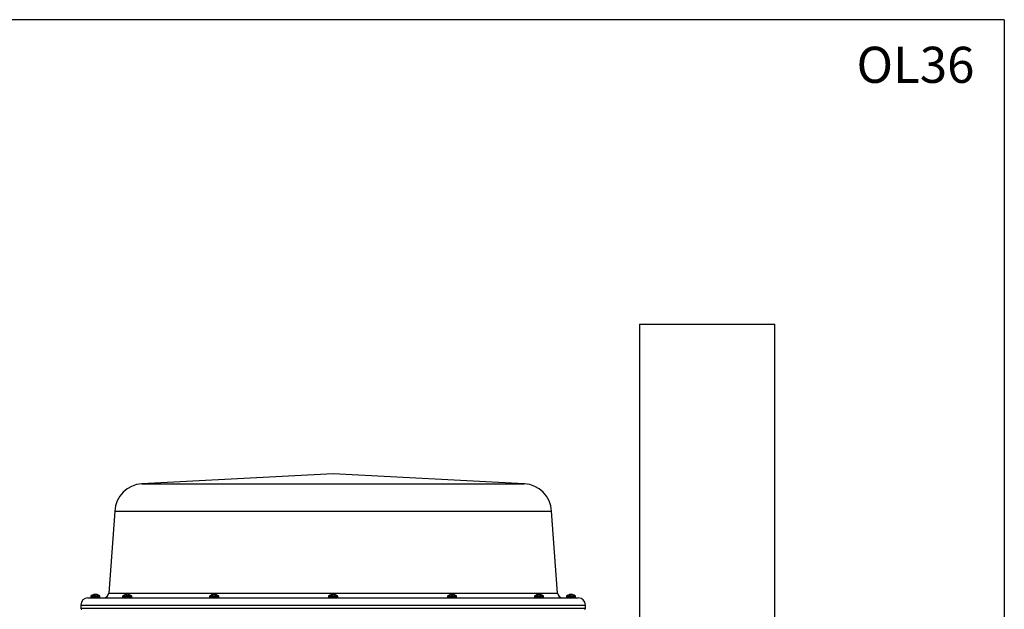
# Model space of a CAD drawing. Extents: x 173.3 to 222.6, y 161.1 to 226.4.
# Drawn here: x 200.7 to 222.6, y 180.1 to 193.2 of the extents above; entities that cross this region are included whole.
import ezdxf

# ---------------------------------------------------------------- set-up
doc = ezdxf.new("R2010")
doc.units = 0
doc.header["$MEASUREMENT"] = 0
doc.layers.get('0').update_dxf_attribs({"linetype": 'CONTINUOUS'})
doc.layers.add('BORDER', color=7, linetype='CONTINUOUS')
doc.styles.add('ROMANS', font='ROMANS.SHX')

msp = doc.modelspace()

# ---------------------------------------------------------------- linework, layer by layer
at = {"color": 0, "linetype": 'CONTINUOUS'}
msp.add_line((222.579, 193.153), (173.329, 193.153), dxfattribs=at)
at = {"color": 7, "linetype": 'CONTINUOUS'}
for p, q in [((214.49, 186.404), (214.49, 177.131)), ((214.49, 186.404), (217.49, 186.404)), ((217.49, 177.131), (217.49, 186.404)), ((207.695, 183.086), (203.455, 182.866)), ((211.935, 182.866), (207.695, 183.086)), ((203.455, 182.866), (211.935, 182.866)), ((202.852, 182.262), (202.718, 180.444)), ((202.852, 182.262), (212.538, 182.262)), ((212.673, 180.444), (212.538, 182.262)), ((202.321, 180.373), (202.321, 180.356)), ((202.321, 180.373), (202.523, 180.373)), ((202.321, 180.356), (202.523, 180.356)), ((202.326, 180.383), (202.518, 180.383)), ((202.384, 180.411), (202.383, 180.411)), ((202.385, 180.402), (202.411, 180.402)), ((202.395, 180.411), (202.395, 180.411)), ((202.395, 180.411), (202.396, 180.402)), ((202.396, 180.402), (202.395, 180.411)), ((202.396, 180.411), (202.396, 180.407)), ((202.41, 180.402), (202.409, 180.413)), ((202.412, 180.413), (202.412, 180.403)), ((202.423, 180.411), (202.422, 180.411)), ((202.45, 180.411), (202.448, 180.411)), ((202.449, 180.411), (202.449, 180.413)), ((202.45, 180.413), (202.45, 180.411)), ((202.459, 180.408), (202.46, 180.411)), ((202.46, 180.411), (202.461, 180.411)), ((202.461, 180.411), (202.46, 180.408)), ((202.476, 180.402), (202.486, 180.402)), ((202.523, 180.356), (202.523, 180.373)), ((202.718, 180.444), (212.673, 180.444)), ((203.027, 180.373), (203.027, 180.356)), ((203.027, 180.373), (203.23, 180.373)), ((203.027, 180.356), (203.23, 180.356)), ((203.032, 180.383), (203.225, 180.383)), ((203.063, 180.402), (203.067, 180.402)), ((203.091, 180.411), (203.092, 180.411)), ((203.091, 180.41), (203.091, 180.411)), ((203.092, 180.411), (203.092, 180.41)), ((203.096, 180.411), (203.095, 180.411)), ((203.104, 180.412), (203.104, 180.413)), ((203.105, 180.413), (203.105, 180.412)), ((203.119, 180.411), (203.118, 180.411)), ((203.124, 180.402), (203.151, 180.402)), ((203.137, 180.402), (203.138, 180.411)), ((203.138, 180.411), (203.138, 180.411)), ((203.138, 180.411), (203.138, 180.402)), ((203.145, 180.402), (203.146, 180.413)), ((203.147, 180.413), (203.147, 180.402)), ((203.148, 180.411), (203.147, 180.402)), ((203.148, 180.411), (203.147, 180.402)), ((203.148, 180.411), (203.148, 180.411)), ((203.166, 180.411), (203.165, 180.411)), ((203.194, 180.402), (203.194, 180.402)), ((203.23, 180.356), (203.23, 180.373)), ((204.957, 180.373), (204.957, 180.356)), ((204.957, 180.373), (204.979, 180.373)), ((204.957, 180.356), (204.979, 180.356)), ((204.963, 180.383), (204.983, 180.383)), ((204.979, 180.373), (205.16, 180.373)), ((204.979, 180.356), (205.16, 180.356)), ((204.983, 180.383), (205.155, 180.383)), ((205, 180.402), (205.017, 180.402)), ((205.022, 180.411), (205.022, 180.411)), ((205.022, 180.404), (205.022, 180.411)), ((205.022, 180.411), (205.023, 180.405)), ((205.03, 180.408), (205.029, 180.413)), ((205.029, 180.407), (205.029, 180.413)), ((205.04, 180.411), (205.039, 180.411)), ((205.061, 180.412), (205.061, 180.413)), ((205.063, 180.413), (205.063, 180.412)), ((205.069, 180.411), (205.068, 180.411)), ((205.077, 180.411), (205.078, 180.411)), ((205.077, 180.407), (205.077, 180.411)), ((205.078, 180.411), (205.078, 180.407)), ((205.088, 180.413), (205.087, 180.402)), ((205.088, 180.413), (205.087, 180.402)), ((205.087, 180.402), (205.109, 180.402)), ((205.092, 180.411), (205.091, 180.402)), ((205.091, 180.402), (205.092, 180.411)), ((205.092, 180.411), (205.092, 180.411)), ((205.16, 180.356), (205.16, 180.373)), ((207.594, 180.373), (207.594, 180.356)), ((207.594, 180.373), (207.657, 180.373)), ((207.594, 180.356), (207.657, 180.356)), ((207.599, 180.383), (207.659, 180.383)), ((207.658, 180.411), (207.657, 180.411)), ((207.657, 180.373), (207.797, 180.373)), ((207.657, 180.356), (207.797, 180.356)), ((207.658, 180.402), (207.684, 180.402)), ((207.659, 180.383), (207.791, 180.383)), ((207.668, 180.411), (207.668, 180.411)), ((207.668, 180.411), (207.669, 180.402)), ((207.669, 180.402), (207.668, 180.411)), ((207.669, 180.411), (207.669, 180.407)), ((207.683, 180.402), (207.683, 180.413)), ((207.685, 180.413), (207.685, 180.403)), ((207.696, 180.411), (207.695, 180.411)), ((207.722, 180.411), (207.722, 180.413)), ((207.723, 180.411), (207.722, 180.411)), ((207.723, 180.413), (207.723, 180.411)), ((207.733, 180.411), (207.734, 180.411)), ((207.733, 180.408), (207.733, 180.411)), ((207.734, 180.411), (207.734, 180.408)), ((207.749, 180.402), (207.759, 180.402)), ((207.797, 180.356), (207.797, 180.373)), ((210.231, 180.373), (210.231, 180.356)), ((210.231, 180.373), (210.346, 180.373)), ((210.231, 180.356), (210.346, 180.356)), ((210.236, 180.383), (210.345, 180.383)), ((210.267, 180.402), (210.271, 180.402)), ((210.295, 180.411), (210.296, 180.411)), ((210.295, 180.41), (210.295, 180.411)), ((210.296, 180.411), (210.296, 180.41)), ((210.3, 180.411), (210.299, 180.411)), ((210.308, 180.412), (210.307, 180.413)), ((210.309, 180.413), (210.309, 180.412)), ((210.322, 180.411), (210.322, 180.411)), ((210.327, 180.402), (210.354, 180.402)), ((210.341, 180.411), (210.342, 180.411)), ((210.342, 180.411), (210.341, 180.402)), ((210.341, 180.402), (210.341, 180.411)), ((210.345, 180.383), (210.428, 180.383)), ((210.346, 180.373), (210.433, 180.373)), ((210.346, 180.356), (210.433, 180.356)), ((210.348, 180.402), (210.349, 180.413)), ((210.351, 180.413), (210.35, 180.402)), ((210.351, 180.411), (210.35, 180.402)), ((210.351, 180.411), (210.35, 180.402)), ((210.351, 180.411), (210.351, 180.411)), ((210.369, 180.411), (210.368, 180.411)), ((210.397, 180.402), (210.397, 180.402)), ((210.433, 180.356), (210.433, 180.373)), ((212.161, 180.373), (212.161, 180.356)), ((212.161, 180.373), (212.324, 180.373)), ((212.161, 180.356), (212.324, 180.356)), ((212.166, 180.383), (212.321, 180.383)), ((212.203, 180.402), (212.22, 180.402)), ((212.225, 180.411), (212.226, 180.411)), ((212.225, 180.404), (212.225, 180.411)), ((212.226, 180.411), (212.226, 180.405)), ((212.233, 180.407), (212.232, 180.413)), ((212.233, 180.408), (212.233, 180.413)), ((212.244, 180.411), (212.243, 180.411)), ((212.265, 180.412), (212.265, 180.413)), ((212.267, 180.413), (212.267, 180.412)), ((212.272, 180.411), (212.271, 180.411)), ((212.28, 180.411), (212.281, 180.411)), ((212.28, 180.407), (212.28, 180.411)), ((212.281, 180.411), (212.281, 180.407)), ((212.291, 180.413), (212.29, 180.402)), ((212.291, 180.413), (212.29, 180.402)), ((212.29, 180.402), (212.312, 180.402)), ((212.294, 180.402), (212.295, 180.411)), ((212.295, 180.411), (212.295, 180.411)), ((212.295, 180.411), (212.295, 180.402)), ((212.321, 180.383), (212.358, 180.383)), ((212.324, 180.373), (212.363, 180.373)), ((212.324, 180.356), (212.363, 180.356)), ((212.363, 180.356), (212.363, 180.373)), ((212.867, 180.373), (212.867, 180.356)), ((212.867, 180.373), (213.062, 180.373)), ((212.867, 180.356), (213.062, 180.356)), ((212.872, 180.383), (213.057, 180.383)), ((212.931, 180.411), (212.93, 180.411)), ((212.932, 180.402), (212.957, 180.402)), ((212.942, 180.411), (212.942, 180.411)), ((212.942, 180.411), (212.943, 180.402)), ((212.942, 180.402), (212.942, 180.411)), ((212.942, 180.411), (212.942, 180.407)), ((212.956, 180.402), (212.956, 180.413)), ((212.958, 180.413), (212.958, 180.403)), ((212.969, 180.411), (212.969, 180.411)), ((212.995, 180.411), (212.996, 180.413)), ((212.996, 180.411), (212.995, 180.411)), ((212.996, 180.413), (212.996, 180.411)), ((213.006, 180.411), (213.007, 180.411)), ((213.006, 180.408), (213.006, 180.411)), ((213.007, 180.411), (213.007, 180.408)), ((213.022, 180.402), (213.033, 180.402)), ((213.057, 180.383), (213.065, 180.383)), ((213.062, 180.373), (213.07, 180.373)), ((213.062, 180.356), (213.07, 180.356)), ((213.07, 180.356), (213.07, 180.373)), ((202.102, 180.18), (202.098, 180.109)), ((202.102, 180.18), (213.289, 180.18)), ((202.259, 180.338), (213.131, 180.338)), ((202.334, 180.343), (202.51, 180.343)), ((202.386, 180.343), (202.386, 180.338)), ((202.458, 180.338), (202.458, 180.343)), ((203.04, 180.343), (203.217, 180.343)), ((203.093, 180.343), (203.093, 180.338)), ((203.164, 180.338), (203.164, 180.343)), ((204.97, 180.343), (204.989, 180.343)), ((204.989, 180.343), (205.147, 180.343)), ((205.023, 180.343), (205.023, 180.338)), ((205.094, 180.338), (205.094, 180.343)), ((207.607, 180.343), (207.662, 180.343)), ((207.66, 180.343), (207.66, 180.338)), ((207.662, 180.343), (207.783, 180.343)), ((207.731, 180.338), (207.731, 180.343)), ((210.244, 180.343), (210.344, 180.343)), ((210.296, 180.343), (210.296, 180.338)), ((210.344, 180.343), (210.42, 180.343)), ((210.368, 180.338), (210.368, 180.343)), ((212.174, 180.343), (212.316, 180.343)), ((212.226, 180.343), (212.226, 180.338)), ((212.298, 180.338), (212.298, 180.343)), ((212.316, 180.343), (212.35, 180.343)), ((212.88, 180.343), (213.05, 180.343)), ((212.933, 180.343), (212.933, 180.338)), ((213.004, 180.338), (213.004, 180.343)), ((213.05, 180.343), (213.057, 180.343)), ((213.292, 180.109), (213.289, 180.18)), ((202.098, 180.109), (213.292, 180.109))]:
    msp.add_line(p, q, dxfattribs=at)
at = {"color": 7, "linetype": 'CONTINUOUS', "flags": 128}
for points in [[(203.106, 180.412), (203.106, 180.413), (203.105, 180.413)], [(205.029, 180.413), (205.029, 180.413), (205.029, 180.413)], [(205.088, 180.413), (205.088, 180.413), (205.088, 180.413), (205.088, 180.413)], [(210.31, 180.412), (210.309, 180.413), (210.309, 180.413)], [(212.232, 180.413), (212.233, 180.413), (212.233, 180.413)], [(212.292, 180.413), (212.291, 180.413), (212.291, 180.413), (212.291, 180.413)]]:
    msp.add_lwpolyline(points, dxfattribs=at)
at = {"color": 7, "linetype": 'CONTINUOUS'}
for centre, radius, start, end in [((203.489, 182.229), 0.638, 93, 177), ((211.902, 182.229), 0.638, 3, 87), ((202.334, 180.373), 0.0131, 127.1404, 180), ((202.334, 180.356), 0.0131, 180, 270), ((202.422, 180.256), 0.159, 104.8903, 127.1404), ((202.403, 180.333), 0.0798, 96.3428, 103.4148), ((202.417, 180.377), 0.0405, 123.5829, 142.8019), ((202.395, 180.41), 0.00235, 79.1307, 100.8693), ((202.346, 180.405), 0.0499, 6.6721, 8.6284), ((202.422, 180.254), 0.159, 94.4866, 99.486), ((202.41, 180.402), 0.0112, 84.61, 95.39), ((202.448, 180.367), 0.0513, 120.9807, 137.3692), ((202.402, 180.33), 0.083, 76.7884, 83.6461), ((202.442, 180.33), 0.083, 96.3539, 103.2116), ((202.434, 180.402), 0.0112, 84.61, 95.39), ((202.422, 180.254), 0.159, 80.514, 85.5134), ((202.449, 180.41), 0.00235, 79.1307, 100.8693), ((202.498, 180.405), 0.0499, 171.3716, 173.3279), ((202.441, 180.333), 0.0798, 76.5852, 83.6572), ((202.415, 180.27), 0.145, 65.1048, 76.1718), ((202.428, 180.279), 0.136, 64.4453, 75.9821), ((202.422, 180.256), 0.159, 52.8596, 74.5507), ((202.51, 180.356), 0.0131, 270, 0), ((202.51, 180.373), 0.0131, 0, 52.8596), ((202.606, 180.45), 0.112, 270, 357), ((203.04, 180.373), 0.0131, 127.1404, 180), ((203.04, 180.356), 0.0131, 180, 270), ((203.128, 180.256), 0.159, 114.2013, 127.1404), ((203.126, 180.259), 0.155, 103.0563, 113.8474), ((203.131, 180.256), 0.159, 102.9967, 113.6353), ((203.115, 180.296), 0.117, 95.2135, 101.0467), ((203.122, 180.265), 0.148, 94.6436, 99.8341), ((203.105, 180.409), 0.00411, 80.3128, 99.6872), ((203.111, 180.403), 0.00948, 84.4829, 95.5171), ((203.104, 180.368), 0.0456, 72.0147, 81.1792), ((203.077, 180.384), 0.0496, 20.5961, 32.57), ((203.18, 180.384), 0.0496, 147.43, 159.4039), ((203.153, 180.368), 0.0456, 98.8208, 107.9853), ((203.146, 180.403), 0.00948, 84.4829, 95.5171), ((203.135, 180.265), 0.148, 83.3761, 85.355), ((203.156, 180.398), 0.0152, 107.3326, 122.5223), ((203.11, 180.393), 0.0413, 11.3409, 24.8793), ((203.152, 180.409), 0.00411, 80.3128, 99.6872), ((203.142, 180.296), 0.117, 78.9533, 84.7865), ((203.131, 180.259), 0.155, 66.1526, 76.9437), ((203.128, 180.256), 0.159, 52.8596, 65.7987), ((203.217, 180.356), 0.0131, 270, 0), ((203.217, 180.373), 0.0131, 0, 52.8596), ((204.97, 180.373), 0.0131, 127.1404, 180), ((204.97, 180.356), 0.0131, 180, 270), ((205.059, 180.256), 0.159, 101.2811, 127.1404), ((205.051, 180.313), 0.103, 106.4901, 119.6947), ((205.071, 180.3), 0.115, 106.0623, 118.3014), ((205.035, 180.374), 0.0396, 99.1577, 109.1602), ((205.066, 180.264), 0.15, 94.646, 99.7935), ((205.055, 180.399), 0.0139, 85.3214, 94.6786), ((205.045, 180.29), 0.123, 79.1924, 84.8496), ((205.062, 180.399), 0.0139, 85.3214, 94.6786), ((205.051, 180.264), 0.15, 80.2065, 85.354), ((205.041, 180.334), 0.082, 55.5891, 69.676), ((205.047, 180.304), 0.111, 68.8263, 74.0321), ((205.084, 180.4), 0.0133, 55.8332, 72.6639), ((205.059, 180.256), 0.159, 52.8596, 78.906), ((205.067, 180.346), 0.0691, 52.9614, 68.758), ((205.147, 180.356), 0.0131, 270, 0), ((205.147, 180.373), 0.0131, 0, 52.8596), ((207.607, 180.373), 0.0131, 127.1404, 180), ((207.607, 180.356), 0.0131, 180, 270), ((207.695, 180.256), 0.159, 104.8903, 127.1404), ((207.676, 180.333), 0.0798, 96.3428, 103.4148), ((207.691, 180.377), 0.0405, 123.5829, 142.8019), ((207.668, 180.41), 0.00235, 79.1307, 100.8693), ((207.619, 180.405), 0.0499, 6.6721, 8.6284), ((207.695, 180.254), 0.159, 94.4866, 99.486), ((207.684, 180.402), 0.0112, 84.61, 95.39), ((207.722, 180.367), 0.0513, 120.9807, 137.3692), ((207.676, 180.33), 0.083, 76.7884, 83.6461), ((207.715, 180.33), 0.083, 96.3539, 103.2116), ((207.707, 180.402), 0.0112, 84.61, 95.39), ((207.695, 180.254), 0.159, 80.514, 85.5134), ((207.723, 180.41), 0.00235, 79.1307, 100.8693), ((207.772, 180.405), 0.0499, 171.3716, 173.3279), ((207.714, 180.333), 0.0798, 76.5852, 83.6572), ((207.688, 180.27), 0.145, 65.1048, 76.1718), ((207.701, 180.279), 0.136, 64.4453, 75.9821), ((207.695, 180.256), 0.159, 52.8596, 74.5507), ((207.783, 180.356), 0.0131, 270, 0), ((207.783, 180.373), 0.0131, 0, 52.8596), ((210.244, 180.373), 0.0131, 127.1404, 180), ((210.244, 180.356), 0.0131, 180, 270), ((210.332, 180.256), 0.159, 114.2013, 127.1404), ((210.33, 180.259), 0.155, 103.0563, 113.8474), ((210.334, 180.256), 0.159, 102.9967, 113.6353), ((210.318, 180.296), 0.117, 95.2135, 101.0467), ((210.325, 180.265), 0.148, 94.6436, 99.8341), ((210.308, 180.409), 0.00411, 80.3128, 99.6872), ((210.314, 180.403), 0.00948, 84.4829, 95.5171), ((210.308, 180.368), 0.0456, 72.0147, 81.1792), ((210.281, 180.384), 0.0496, 20.5961, 32.57), ((210.383, 180.384), 0.0496, 147.43, 159.4039), ((210.356, 180.368), 0.0456, 98.8208, 107.9853), ((210.35, 180.403), 0.00948, 84.4829, 95.5171), ((210.359, 180.398), 0.0152, 107.3326, 122.5223), ((210.339, 180.265), 0.148, 83.3761, 85.355), ((210.314, 180.393), 0.0413, 11.3409, 24.8793), ((210.356, 180.409), 0.00411, 80.3128, 99.6872), ((210.346, 180.296), 0.117, 78.9533, 84.7865), ((210.334, 180.259), 0.155, 66.1526, 76.9437), ((210.332, 180.256), 0.159, 52.8596, 65.7987), ((210.42, 180.356), 0.0131, 270, 0), ((210.42, 180.373), 0.0131, 0, 52.8596), ((212.174, 180.373), 0.0131, 127.1404, 180), ((212.174, 180.356), 0.0131, 180, 270), ((212.262, 180.256), 0.159, 101.2811, 127.1404), ((212.254, 180.313), 0.103, 106.4901, 119.6947), ((212.275, 180.3), 0.115, 106.0623, 118.3014), ((212.239, 180.374), 0.0396, 99.1577, 109.1602), ((212.269, 180.264), 0.15, 94.646, 99.7935), ((212.258, 180.399), 0.0139, 85.3214, 94.6786), ((212.248, 180.29), 0.123, 79.1924, 84.8496), ((212.266, 180.399), 0.0139, 85.3214, 94.6786), ((212.255, 180.264), 0.15, 80.2065, 85.354), ((212.244, 180.334), 0.082, 55.5891, 69.676), ((212.251, 180.304), 0.111, 68.8263, 74.0321), ((212.287, 180.4), 0.0133, 55.8332, 72.6639), ((212.262, 180.256), 0.159, 52.8596, 78.906), ((212.27, 180.346), 0.0691, 52.9614, 68.758), ((212.35, 180.356), 0.0131, 270, 0), ((212.35, 180.373), 0.0131, 0, 52.8596), ((212.785, 180.45), 0.112, 183, 270), ((212.88, 180.373), 0.0131, 127.1404, 180), ((212.88, 180.356), 0.0131, 180, 270), ((212.969, 180.256), 0.159, 104.8903, 127.1404), ((212.949, 180.333), 0.0798, 96.3428, 103.4148), ((212.964, 180.377), 0.0405, 123.5829, 142.8019), ((212.941, 180.41), 0.00235, 79.1307, 100.8693), ((212.968, 180.254), 0.159, 94.4866, 99.486), ((212.892, 180.405), 0.0499, 6.6721, 8.6284), ((212.957, 180.402), 0.0112, 84.61, 95.39), ((212.995, 180.367), 0.0513, 120.9807, 137.3692), ((212.949, 180.33), 0.083, 76.7884, 83.6461), ((212.988, 180.33), 0.083, 96.3539, 103.2116), ((212.98, 180.402), 0.0112, 84.61, 95.39), ((212.969, 180.254), 0.159, 80.514, 85.5134), ((213.045, 180.405), 0.0499, 171.3716, 173.3279), ((212.988, 180.333), 0.0798, 76.5852, 83.6572), ((212.996, 180.41), 0.00235, 79.1307, 100.8693), ((212.961, 180.27), 0.145, 65.1048, 76.1718), ((212.974, 180.279), 0.136, 64.4453, 75.9821), ((212.969, 180.256), 0.159, 52.8596, 74.5507), ((213.057, 180.356), 0.0131, 270, 0), ((213.057, 180.373), 0.0131, 0, 52.8596), ((202.259, 180.18), 0.158, 90, 180), ((213.131, 180.18), 0.158, 0, 90), ((202.121, 180.108), 0.0225, 177, 270), ((213.27, 180.108), 0.0225, 270, 3)]:
    msp.add_arc(centre, radius, start, end, dxfattribs=at)
at = {"layer": 'BORDER', "color": 0, "linetype": 'CONTINUOUS'}
msp.add_line((222.579, 193.153), (222.579, 161.153), dxfattribs=at)
msp.add_line((222.579, 193.153), (222.579, 161.153), dxfattribs=at)

# ---------------------------------------------------------------- texts
at = {"color": 0, "linetype": 'CONTINUOUS', "insert": (219.302, 192.553), "char_height": 0.8, "width": 2.67689, "attachment_point": 1, "style": 'ROMANS'}
msp.add_mtext('OL36', dxfattribs=at)

doc.saveas('drawing.dxf')
